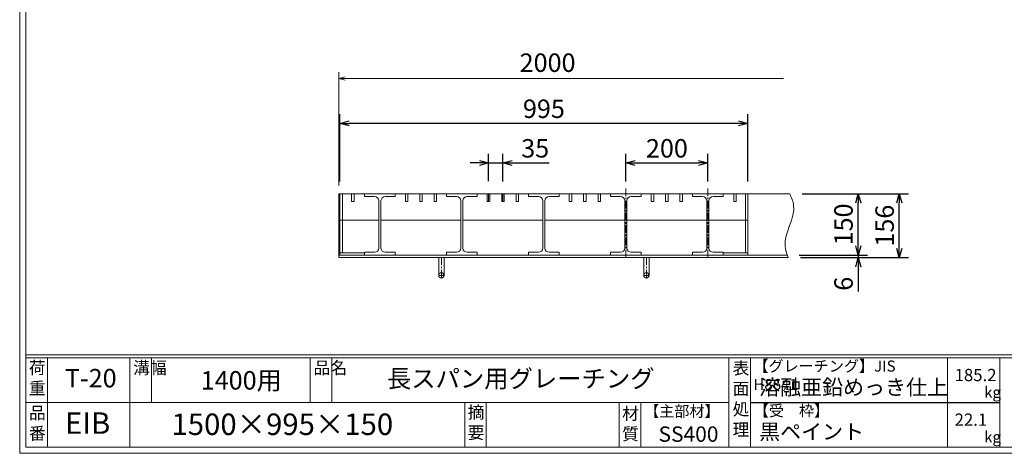
# Model space of a CAD drawing. Units: millimetres. Extents: x -838 to 3346, y -693 to 2267.
# Drawn here: x -838 to 1564, y -693 to 366 of the extents above; entities that cross this region are included whole.
import ezdxf

# ---------------------------------------------------------------- set-up
doc = ezdxf.new("R2010")
doc.units = ezdxf.units.MM
doc.linetypes.add('CENTER', pattern=[10, 6.25, -1.25, 1.25, -1.25])
for name, color, linetype, lineweight in [('受け枠', 3, 'Continuous', 9), ('寸法線', 2, 'Continuous', 9), ('本体', 7, 'Continuous', 13), ('枠寸法', 31, 'Continuous', 9)]:
    doc.layers.add(name, color=color, linetype=linetype, lineweight=lineweight)
doc.layers.add('外枠', color=7, linetype='Continuous')
doc.dimstyles.new('ISO-25', dxfattribs={"dimscale": 15, "dimtxt": 3, "dimasz": 1.5, "dimexe": 1.5, "dimexo": 2, "dimgap": 0.5, "dimtad": 1, "dimdsep": 46, "dimtxsty": 'Standard', "dimblk": 'OPEN30', "dimcen": 2.5, "dimadec": 0, "dimazin": 0, "dimtfac": 1, "dimtmove": 0, "dimatfit": 0, "dimldrblk": 'OPEN30', "dimfxl": 1, "dimarcsym": 0})

# ---------------------------------------------------------------- blocks, each defined once
blk = doc.blocks.new('_Open30')
at = {"color": 0, "linetype": 'ByBlock', "lineweight": -2}
for p, q in [((-1, 0.27), (0, 0)), ((0, 0), (-1, -0.27)), ((0, 0), (-1, 0))]:
    blk.add_line(p, q, dxfattribs=at)
blk = doc.blocks.new('*D6')
at = {"layer": 'Defpoints', "color": 0, "linetype": 'Continuous', "ltscale": 3}
for p in [(-56.9, 112.7), (-56.9, -58.9), (938.1, -58.9)]:
    blk.add_point(p, dxfattribs=at)
at = {"layer": '寸法線', "color": 0, "linetype": 'Continuous', "lineweight": -2, "ltscale": 3}
for p, q in [((-56.9, -28.9), (-56.9, 135.2)), ((938.1, -28.9), (938.1, 135.2)), ((915.6, 112.7), (-34.4, 112.7))]:
    blk.add_line(p, q, dxfattribs=at)
at = {"layer": '寸法線', "color": 0, "linetype": 'Continuous', "lineweight": -2, "ltscale": 3, "xscale": 22.5, "yscale": 22.5, "zscale": 22.5, "rotation": 180}
blk.add_blockref('_Open30', (-56.9, 112.7), dxfattribs=at)
at = {"layer": '寸法線', "color": 0, "linetype": 'Continuous', "lineweight": -2, "ltscale": 3, "xscale": 22.5, "yscale": 22.5, "zscale": 22.5}
blk.add_blockref('_Open30', (938.1, 112.7), dxfattribs=at)
at = {"layer": '寸法線', "color": 0, "linetype": 'Continuous', "ltscale": 3, "insert": (440.6, 142.7), "char_height": 45, "attachment_point": 5}
blk.add_mtext('995', dxfattribs=at)
blk = doc.blocks.new('*D16')
at = {"layer": 'Defpoints', "color": 0}
for p in [(840.6, 16.1), (640.6, -58.9), (840.6, -58.9)]:
    blk.add_point(p, dxfattribs=at)
at = {"layer": '寸法線', "color": 0, "lineweight": -2}
for p, q in [((640.6, -28.9), (640.6, 38.6)), ((840.6, -28.9), (840.6, 38.6)), ((663.1, 16.1), (818.1, 16.1))]:
    blk.add_line(p, q, dxfattribs=at)
at = {"layer": '寸法線', "color": 0, "lineweight": -2, "xscale": 22.5, "yscale": 22.5, "zscale": 22.5, "rotation": 180}
blk.add_blockref('_Open30', (640.6, 16.1), dxfattribs=at)
at = {"layer": '寸法線', "color": 0, "lineweight": -2, "xscale": 22.5, "yscale": 22.5, "zscale": 22.5}
blk.add_blockref('_Open30', (840.6, 16.1), dxfattribs=at)
at = {"layer": '寸法線', "color": 0, "insert": (740.6, 46.1), "char_height": 45, "attachment_point": 5}
blk.add_mtext('200', dxfattribs=at)
blk = doc.blocks.new('*D19')
at = {"layer": 'Defpoints', "color": 0, "ltscale": 3}
for p in [(1040.3, -58.9), (1307.6, -58.9), (1036.7, -214.9)]:
    blk.add_point(p, dxfattribs=at)
at = {"layer": '枠寸法', "color": 0, "lineweight": -2, "ltscale": 3}
for p, q in [((1070.3, -58.9), (1330.1, -58.9)), ((1307.6, -192.4), (1307.6, -81.4)), ((1066.7, -214.9), (1330.1, -214.9))]:
    blk.add_line(p, q, dxfattribs=at)
at = {"layer": '枠寸法', "color": 0, "lineweight": -2, "ltscale": 3, "xscale": 22.5, "yscale": 22.5, "zscale": 22.5}
for p, rotation in [((1307.6, -58.9), 90), ((1307.6, -214.9), 270)]:
    blk.add_blockref('_Open30', p, dxfattribs=dict(at, rotation=rotation))
at = {"layer": '枠寸法', "color": 0, "ltscale": 3, "insert": (1277.6, -136.9), "char_height": 45, "attachment_point": 5, "rotation": 90}
blk.add_mtext('156', dxfattribs=at)
blk = doc.blocks.new('*D20')
at = {"layer": 'Defpoints', "color": 0, "ltscale": 3}
for p in [(1040.3, -58.9), (1207.3, -58.9), (1033.2, -208.9)]:
    blk.add_point(p, dxfattribs=at)
at = {"layer": '寸法線', "color": 0, "lineweight": -2, "ltscale": 3}
for p, q in [((1070.3, -58.9), (1229.8, -58.9)), ((1207.3, -186.4), (1207.3, -81.4)), ((1063.2, -208.9), (1229.8, -208.9))]:
    blk.add_line(p, q, dxfattribs=at)
at = {"layer": '寸法線', "color": 0, "lineweight": -2, "ltscale": 3, "xscale": 22.5, "yscale": 22.5, "zscale": 22.5}
for p, rotation in [((1207.3, -58.9), 90), ((1207.3, -208.9), 270)]:
    blk.add_blockref('_Open30', p, dxfattribs=dict(at, rotation=rotation))
at = {"layer": '寸法線', "color": 0, "ltscale": 3, "insert": (1177.3, -133.9), "char_height": 45, "attachment_point": 5, "rotation": 90}
blk.add_mtext('150', dxfattribs=at)
blk = doc.blocks.new('*D21')
at = {"layer": 'Defpoints', "color": 0, "ltscale": 3}
for p in [(1033.2, -208.9), (1036.7, -214.9), (1207.3, -214.9)]:
    blk.add_point(p, dxfattribs=at)
at = {"layer": '枠寸法', "color": 0, "lineweight": -2, "ltscale": 3}
for p, q in [((1207.3, -186.4), (1207.3, -163.9)), ((1063.2, -208.9), (1229.8, -208.9)), ((1066.7, -214.9), (1229.8, -214.9)), ((1207.3, -208.9), (1207.3, -214.9)), ((1207.3, -237.4), (1207.3, -297.7))]:
    blk.add_line(p, q, dxfattribs=at)
at = {"layer": '枠寸法', "color": 0, "lineweight": -2, "ltscale": 3, "xscale": 22.5, "yscale": 22.5, "zscale": 22.5}
for p, rotation in [((1207.3, -208.9), 270), ((1207.3, -214.9), 90)]:
    blk.add_blockref('_Open30', p, dxfattribs=dict(at, rotation=rotation))
at = {"layer": '枠寸法', "color": 0, "ltscale": 3, "insert": (1177.3, -278.8), "char_height": 45, "attachment_point": 5, "rotation": 90}
blk.add_mtext('6', dxfattribs=at)
blk = doc.blocks.new('*D22')
at = {"layer": 'Defpoints', "color": 0, "ltscale": 3}
for p in [(305.6, 16.1), (305.6, -58.5), (340.6, -58.9)]:
    blk.add_point(p, dxfattribs=at)
at = {"layer": '寸法線', "color": 0, "lineweight": -2, "ltscale": 3}
for p, q in [((305.6, -28.5), (305.6, 38.6)), ((340.6, -28.9), (340.6, 38.6)), ((283.1, 16.1), (260.6, 16.1)), ((305.6, 16.1), (340.6, 16.1)), ((363.1, 16.1), (453.1, 16.1))]:
    blk.add_line(p, q, dxfattribs=at)
at = {"layer": '寸法線', "color": 0, "lineweight": -2, "ltscale": 3, "xscale": 22.5, "yscale": 22.5, "zscale": 22.5}
blk.add_blockref('_Open30', (305.6, 16.1), dxfattribs=at)
at = {"layer": '寸法線', "color": 0, "lineweight": -2, "ltscale": 3, "xscale": 22.5, "yscale": 22.5, "zscale": 22.5, "rotation": 180}
blk.add_blockref('_Open30', (340.6, 16.1), dxfattribs=at)
at = {"layer": '寸法線', "color": 0, "ltscale": 3, "insert": (419.3, 46.1), "char_height": 45, "attachment_point": 5}
blk.add_mtext('35', dxfattribs=at)

msp = doc.modelspace()

# ---------------------------------------------------------------- linework, layer by layer
at = {"layer": '受け枠'}
for p, q in [((-59.444, -214.9), (-59.444, -58.9)), ((-59.444, -58.9), (1040.274, -58.9)), ((-59.444, -208.9), (1033.213, -208.9)), ((-59.444, -214.9), (1036.659, -214.9))]:
    msp.add_line(p, q, dxfattribs=at)
at = {"layer": '受け枠', "ltscale": 3}
for p, q in [((197.056, -214.9), (184.056, -214.9)), ((184.056, -214.9), (184.056, -258.4)), ((197.056, -214.9), (197.056, -258.4)), ((684.056, -214.9), (684.056, -258.4)), ((697.056, -214.9), (697.056, -258.4))]:
    msp.add_line(p, q, dxfattribs=at)
at = {"layer": '受け枠', "linetype": 'CENTER', "ltscale": 3}
for p, q in [((190.556, -214.9), (190.556, -264.9)), ((690.556, -214.9), (690.556, -264.9)), ((197.056, -258.4), (184.056, -258.4)), ((697.056, -258.4), (684.056, -258.4))]:
    msp.add_line(p, q, dxfattribs=at)
at = {"layer": '受け枠', "ltscale": 3}
for centre in [(190.556, -258.4), (690.556, -258.4)]:
    msp.add_circle(centre, 6.5, dxfattribs=at)
at = {"layer": '受け枠', "linetype": 'Continuous'}
msp.add_open_spline([(1040.274, -58.9), (1044.354, -68.184), (1062.517, -109.512), (1018.248, -163.513), (1033.32, -205.579), (1036.659, -214.9)], degree=3, knots=[0, 0, 0, 0, 29.56482314, 131.60960844, 160.65571748, 160.65571748, 160.65571748, 160.65571748], dxfattribs=at)
at = {"layer": '外枠', "lineweight": 9, "ltscale": 80}
for q in [(-838.226, 2266.958), (3346.041, -692.945)]:
    msp.add_line((-838.226, -692.945), q, dxfattribs=at)
at = {"layer": '外枠', "lineweight": 9, "ltscale": 100}
for p, q in [((-823.226, 2252.871), (-823.226, -677.945)), ((-770.726, -459.846), (-770.726, -677.945)), ((-569.57, -459.846), (-569.57, -677.945)), ((-517.07, -459.846), (-517.07, -568.896)), ((-129.378, -459.846), (-129.378, -568.896)), ((-76.878, -459.846), (-76.878, -568.896)), ((247.517, -568.896), (247.517, -677.945)), ((300.017, -568.896), (300.017, -677.945)), ((624.201, -568.896), (624.201, -677.945)), ((676.701, -568.896), (676.701, -677.945)), ((-823.226, -677.945), (3331.954, -677.945))]:
    msp.add_line(p, q, dxfattribs=at)
at = {"layer": '外枠', "linetype": 'Continuous', "lineweight": 9, "ltscale": 100}
for p, q in [((-823.226, -452.803), (3331.954, -452.803)), ((-823.226, -459.846), (3331.954, -459.846)), ((892.071, -459.846), (892.071, -677.945)), ((944.572, -459.846), (944.572, -677.945)), ((1424.794, -459.846), (1424.794, -677.945)), ((1552.701, -459.846), (1552.701, -677.945)), ((-823.226, -568.896), (892.069, -568.896))]:
    msp.add_line(p, q, dxfattribs=at)
at = {"layer": '外枠', "ltscale": 3}
msp.add_line((944.572, -568.896), (1552.701, -568.896), dxfattribs=at)
at = {"layer": '寸法線', "linetype": 'CENTER', "ltscale": 3}
for p, q in [((640.556, -45.944), (640.556, -215.944)), ((840.556, -45.944), (840.556, -215.944)), ((305.556, -58.9), (305.556, -77.9)), ((340.556, -58.9), (340.556, -77.9))]:
    msp.add_line(p, q, dxfattribs=at)
at = {"layer": '本体'}
for p, q in [((938.056, -58.9), (-56.944, -58.9)), ((-56.944, -58.9), (-56.944, -123.9)), ((-50.944, -58.9), (-50.944, -123.9)), ((-28.443, -77.9), (-28.443, -58.9)), ((-22.443, -77.9), (-22.443, -58.9)), ((3.056, -65.9), (3.056, -58.9)), ((3.056, -58.9), (78.056, -58.9)), ((3.056, -65.9), (27.556, -65.9)), ((53.556, -65.9), (78.056, -65.9)), ((78.056, -65.9), (78.056, -58.9)), ((102.556, -77.9), (102.556, -58.9)), ((108.556, -77.9), (108.556, -58.9)), ((137.556, -77.9), (137.556, -58.9)), ((143.556, -77.9), (143.556, -58.9)), ((172.556, -77.9), (172.556, -58.9)), ((178.556, -77.9), (178.556, -58.9)), ((203.056, -58.9), (278.056, -58.9)), ((203.056, -65.9), (203.056, -58.9)), ((203.056, -65.9), (227.556, -65.9)), ((253.556, -65.9), (278.056, -65.9)), ((278.056, -65.9), (278.056, -58.9)), ((302.556, -77.9), (302.556, -58.9)), ((308.556, -77.9), (308.556, -58.9)), ((337.556, -77.9), (337.556, -58.9)), ((343.556, -77.9), (343.556, -58.9)), ((372.556, -77.9), (372.556, -58.9)), ((378.556, -77.9), (378.556, -58.9)), ((403.056, -58.9), (478.056, -58.9)), ((403.056, -65.9), (403.056, -58.9)), ((403.056, -65.9), (427.556, -65.9)), ((453.556, -65.9), (478.056, -65.9)), ((478.056, -65.9), (478.056, -58.9)), ((502.556, -77.9), (502.556, -58.9)), ((508.556, -77.9), (508.556, -58.9)), ((537.556, -77.9), (537.556, -58.9)), ((543.556, -77.9), (543.556, -58.9)), ((572.556, -77.9), (572.556, -58.9)), ((578.556, -77.9), (578.556, -58.9)), ((603.056, -58.9), (678.056, -58.9)), ((603.056, -65.9), (603.056, -58.9)), ((603.056, -65.9), (627.556, -65.9)), ((653.556, -65.9), (678.056, -65.9)), ((678.056, -65.9), (678.056, -58.9)), ((702.556, -77.9), (702.556, -58.9)), ((708.556, -77.9), (708.556, -58.9)), ((737.556, -77.9), (737.556, -58.9)), ((743.556, -77.9), (743.556, -58.9)), ((772.556, -77.9), (772.556, -58.9)), ((778.556, -77.9), (778.556, -58.9)), ((803.056, -58.9), (878.056, -58.9)), ((803.056, -65.9), (803.056, -58.9)), ((803.056, -65.9), (827.556, -65.9)), ((853.556, -65.9), (878.056, -65.9)), ((878.056, -65.9), (878.056, -58.9)), ((903.556, -77.9), (903.556, -58.9)), ((909.556, -77.9), (909.556, -58.9)), ((932.056, -58.9), (932.056, -123.9)), ((938.056, -58.9), (938.056, -123.9)), ((-22.443, -77.9), (-28.443, -77.9)), ((38.056, -75.9), (38.056, -191.9)), ((43.056, -75.9), (43.056, -191.9)), ((102.556, -77.9), (108.556, -77.9)), ((137.556, -77.9), (143.556, -77.9)), ((172.556, -77.9), (178.556, -77.9)), ((238.056, -75.9), (238.056, -191.9)), ((243.056, -75.9), (243.056, -191.9)), ((302.556, -77.9), (308.556, -77.9)), ((337.556, -77.9), (343.556, -77.9)), ((372.556, -77.9), (378.556, -77.9)), ((438.056, -75.9), (438.056, -191.9)), ((443.056, -75.9), (443.056, -191.9)), ((502.556, -77.9), (508.556, -77.9)), ((537.556, -77.9), (543.556, -77.9)), ((572.556, -77.9), (578.556, -77.9)), ((638.056, -75.9), (638.056, -191.9)), ((643.056, -75.9), (643.056, -191.9)), ((702.556, -77.9), (708.556, -77.9)), ((737.556, -77.9), (743.556, -77.9)), ((772.556, -77.9), (778.556, -77.9)), ((838.056, -75.9), (838.056, -191.9)), ((843.056, -75.9), (843.056, -191.9)), ((903.556, -77.9), (909.556, -77.9)), ((27.556, -201.9), (3.056, -201.9)), ((3.056, -201.9), (3.056, -208.9)), ((78.056, -208.9), (3.056, -208.9)), ((78.056, -201.9), (53.556, -201.9)), ((78.056, -201.9), (78.056, -208.9)), ((227.556, -201.9), (203.056, -201.9)), ((203.056, -201.9), (203.056, -208.9)), ((278.056, -208.9), (203.056, -208.9)), ((278.056, -201.9), (253.556, -201.9)), ((278.056, -201.9), (278.056, -208.9)), ((427.556, -201.9), (403.056, -201.9)), ((403.056, -201.9), (403.056, -208.9)), ((478.056, -208.9), (403.056, -208.9)), ((478.056, -201.9), (453.556, -201.9)), ((478.056, -201.9), (478.056, -208.9)), ((627.556, -201.9), (603.056, -201.9)), ((603.056, -201.9), (603.056, -208.9)), ((678.056, -208.9), (603.056, -208.9)), ((678.056, -201.9), (653.556, -201.9)), ((678.056, -201.9), (678.056, -208.9)), ((803.056, -201.9), (803.056, -208.9)), ((827.556, -201.9), (803.056, -201.9)), ((878.056, -208.9), (803.056, -208.9)), ((878.056, -201.9), (853.556, -201.9)), ((878.056, -201.9), (878.056, -208.9))]:
    msp.add_line(p, q, dxfattribs=at)
at = {"layer": '本体', "ltscale": 3}
for p, q in [((38.056, -123.9), (-56.944, -123.9)), ((-56.944, -123.9), (-56.944, -208.9)), ((-50.944, -123.9), (-50.944, -202.9)), ((237.556, -123.9), (43.056, -123.9)), ((437.556, -123.9), (243.056, -123.9)), ((637.556, -123.9), (443.056, -123.9)), ((837.556, -123.9), (643.056, -123.9)), ((938.056, -123.9), (843.556, -123.9)), ((932.056, -123.9), (932.056, -202.9)), ((938.056, -123.9), (938.056, -208.9)), ((3.056, -202.9), (-56.944, -202.9)), ((3.056, -208.9), (-56.944, -208.9)), ((878.057, -202.9), (938.056, -202.9)), ((878.057, -208.9), (938.056, -208.9))]:
    msp.add_line(p, q, dxfattribs=at)
at = {"layer": '本体'}
for centre, start, end in [((27.628, -76.337), 2.400686, 90.393676), ((53.485, -76.337), 89.606324, 177.599314), ((227.628, -76.337), 2.400686, 90.393676), ((253.485, -76.337), 89.606324, 177.599314), ((427.628, -76.337), 2.400686, 90.393676), ((453.485, -76.337), 89.606324, 177.599314), ((627.628, -76.337), 2.400686, 90.393676), ((653.485, -76.337), 89.606324, 177.599314), ((827.628, -76.337), 2.400686, 90.393676), ((853.485, -76.337), 89.606324, 177.599314), ((27.628, -191.462), 269.606324, 357.599314), ((53.485, -191.462), 182.400686, 270.393676), ((227.628, -191.462), 269.606324, 357.599314), ((253.485, -191.462), 182.400686, 270.393676), ((427.628, -191.462), 269.606324, 357.599314), ((453.485, -191.462), 182.400686, 270.393676), ((627.628, -191.462), 269.606324, 357.599314), ((653.485, -191.462), 182.400686, 270.393676), ((827.628, -191.462), 269.606324, 357.599314), ((853.485, -191.462), 182.400686, 270.393676)]:
    msp.add_arc(centre, 10.437, start, end, dxfattribs=at)
at = {"layer": '枠寸法', "linetype": 'Continuous'}
for p, q in [((-59.444, -38.9), (-59.444, 237.563)), ((1025.274, 222.563), (-44.444, 222.563))]:
    msp.add_line(p, q, dxfattribs=at)

# ---------------------------------------------------------------- block references
at = {"layer": '枠寸法', "linetype": 'Continuous', "xscale": 15, "yscale": 15, "zscale": 15, "rotation": 180}
msp.add_blockref('_Open30', (-59.444, 222.563), dxfattribs=at)

# ---------------------------------------------------------------- texts
at = {"layer": '外枠', "linetype": 'Continuous', "lineweight": 9, "ltscale": 100, "attachment_point": 1}
for s, insert, char_height, width in [('荷\\P重', (-815.846, -468.948), 30, 45.11985), ('溝幅', (-561.574, -468.984), 30, 44.5041), ('品名', (-121.382, -468.984), 30, 44.5041), ('表\\P面\\P処\\P理', (900.852, -470.029), 30, 1522.70625), ('【グレーチング】JIS\u3000H8641', (951.417, -466.322), 27, 452.79915), ('T-20', (-728.011, -486.881), 45, 189.4554), ('1400用', (-396.528, -492.159), 45, 245.8568), ('長スパン用グレーチング', (57.65, -488.715), 43.5, 996.91785), ('185.2', (1442.49, -486.696), 30, 1522.7063), ('溶融亜鉛めっき仕上', (965.791, -512.739), 37.5, 1522.70625), ('kg', (1514.471, -530.325), 27, 38.184), ('摘\\P要', (254.491, -577.557), 30, 996.91785), ('材\\P質', (631.374, -580.673), 30, 47.08422), ('【主部材】', (685.064, -576.53), 27, 183.0609), ('【受\u3000枠】', (952.43, -575.372), 27, 452.79915), ('品\\P番', (-815.641, -579.215), 30, 35.29421), ('EIB', (-727.456, -592.823), 52.5, 133.3047), ('1500×995×150', (-467.94, -595.718), 52.5, 799.3775), ('22.1', (1442.49, -595.745), 30, 1522.70625), ('黒ペイント', (965.791, -621.384), 37.5, 1522.70625), ('SS400', (720.237, -627.273), 37.5, 183.0609), ('kg', (1514.471, -639.374), 27, 38.184)]:
    msp.add_mtext(s, dxfattribs=dict(at, insert=insert, char_height=char_height, width=width))
at = {"layer": '枠寸法', "linetype": 'Continuous', "insert": (449.519, 255.241), "char_height": 45, "attachment_point": 5}
msp.add_mtext('2000', dxfattribs=at)

# ---------------------------------------------------------------- dimensions: what is measured, and where the dimension line sits
at = {"layer": '寸法線', "linetype": 'Continuous'}
dim = msp.add_linear_dim(base=(-56.944, 112.677), p1=(938.056, -58.9), p2=(-56.944, -58.9), dimstyle='ISO-25', dxfattribs=at)
dim.commit()
dim.dimension.update_dxf_attribs({"geometry": '*D6', "text_midpoint": (440.556, 142.677)})
at = {"layer": '寸法線', "ltscale": 3}
dim = msp.add_linear_dim(base=(305.556, 16.118), p1=(340.556, -58.9), p2=(305.556, -58.455), dimstyle='ISO-25', dxfattribs=at)
dim.commit()
dim.dimension.update_dxf_attribs({"geometry": '*D22', "text_midpoint": (419.326, 16.118), "dimtype": 160})
at = {"layer": '寸法線'}
dim = msp.add_linear_dim(base=(840.556, 16.118), p1=(640.556, -58.9), p2=(840.556, -58.9), dimstyle='ISO-25', dxfattribs=at)
dim.commit()
dim.dimension.update_dxf_attribs({"geometry": '*D16', "text_midpoint": (740.556, 46.118)})
at = {"layer": '寸法線', "ltscale": 3}
dim = msp.add_linear_dim(base=(1207.337, -58.9), p1=(1033.213, -208.9), p2=(1040.274, -58.9), angle=90, dimstyle='ISO-25', dxfattribs=at)
dim.commit()
dim.dimension.update_dxf_attribs({"geometry": '*D20', "text_midpoint": (1177.337, -133.9)})
at = {"layer": '枠寸法', "ltscale": 3}
for base, p1, p2, picture, middle in [((1307.613, -58.9), (1036.659, -214.9), (1040.274, -58.9), '*D19', (1277.613, -136.9)), ((1207.337, -214.9), (1033.213, -208.9), (1036.659, -214.9), '*D21', (1177.337, -278.821))]:
    dim = msp.add_linear_dim(base=base, p1=p1, p2=p2, angle=90, dimstyle='ISO-25', dxfattribs=at)
    dim.commit()
    dim.dimension.update_dxf_attribs({"geometry": picture, "text_midpoint": middle})

doc.saveas('drawing.dxf')
